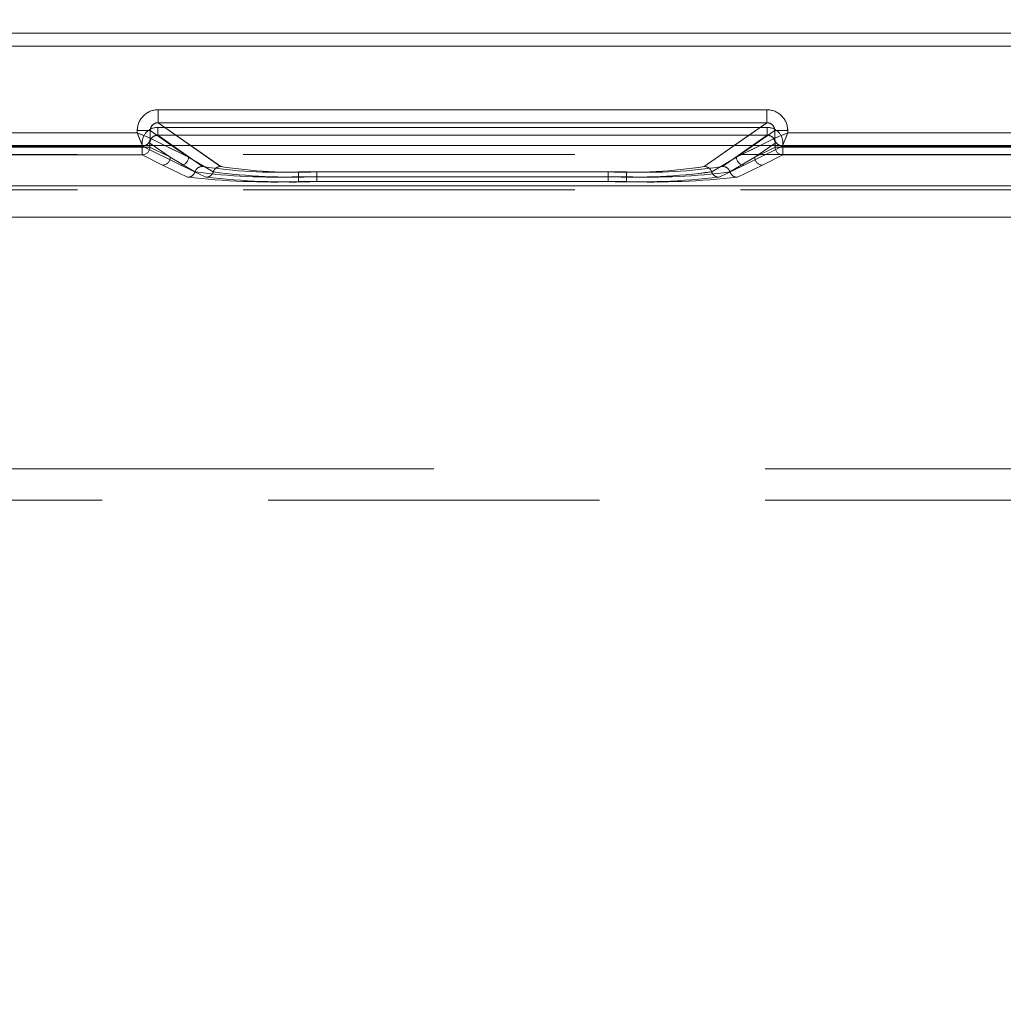
# Model space of a CAD drawing. Units: millimetres. Extents: x 0 to 507, y -3 to 297.
# Drawn here: x 164 to 168, y 232 to 236 of the extents above; entities that cross this region are included whole.
import ezdxf

# ---------------------------------------------------------------- set-up
doc = ezdxf.new("R2010")
doc.units = ezdxf.units.MM
doc.linetypes.add('HIDDEN', pattern=[1.905, 1.27, -0.635])
doc.linetypes.add('PHANTOM', pattern=[12.7, 6.35, -1.27, 1.27, -1.27, 1.27, -1.27])
doc.layers.add('FORMAT', color=7, linetype='Continuous')
doc.styles.add('SLDTEXTSTYLE4', font='TXT', dxfattribs={"width": 0.75})
doc.dimstyles.new('SLDDIMSTYLE0', dxfattribs={"dimtxt": 3, "dimasz": 3, "dimexe": 0, "dimexo": 0.0625, "dimgap": 0.75, "dimtad": 2, "dimlfac": 10, "dimrnd": 1e-09, "dimzin": 12, "dimdsep": 46, "dimtxsty": 'SLDTEXTSTYLE4', "dimsah": 1, "dimcen": 0.09, "dimadec": 0, "dimazin": 3, "dimtfac": 1, "dimtofl": 0, "dimtmove": 0, "dimatfit": 3, "dimfxl": 0, "dimfrac": 2, "dimtolj": 1, "dimtzin": 12, "dimarcsym": 0})

# ---------------------------------------------------------------- blocks, each defined once
blk = doc.blocks.new('_D_9')
at = {"layer": 'FORMAT'}
for p, q in [((94.2514, 232.2793), (94.2514, 248.2334)), ((194.2514, 235.5709), (194.2514, 248.2334)), ((94.2514, 247.2334), (194.2514, 247.2334))]:
    blk.add_line(p, q, dxfattribs=at)
for points in [[(94.2514, 247.2334), (97.2514, 246.4834), (97.2514, 247.9834)], [(194.2514, 247.2334), (191.2514, 247.9834), (191.2514, 246.4834)]]:
    blk.add_solid(points, dxfattribs=at)
at = {"layer": 'FORMAT', "insert": (139.3746, 251.1006, 0.01), "char_height": 3, "attachment_point": 1, "style": 'SLDTEXTSTYLE4'}
blk.add_mtext('1000', dxfattribs=at)

msp = doc.modelspace()

# ---------------------------------------------------------------- linework, layer by layer
at = {"color": 7, "linetype": 'PHANTOM', "lineweight": 0}
for p, q in [((181.4844, 236.0017), (156.9183, 236.0017)), ((156.9184, 236.0017), (181.4844, 236.0017)), ((156.9183, 235.9517), (181.4844, 235.9517)), ((181.4844, 235.9517), (156.9184, 235.9517)), ((164.3997, 235.6579), (164.3997, 235.7078)), ((166.7316, 235.7078), (164.3997, 235.7078)), ((166.7316, 235.7078), (166.7316, 235.6579)), ((164.3981, 235.6401), (166.7332, 235.6401)), ((164.3981, 235.6401), (164.3981, 235.6102)), ((164.3981, 235.6401), (164.3981, 235.6102)), ((166.7332, 235.6401), (164.3981, 235.6401)), ((164.6393, 235.4905), (164.3997, 235.6579)), ((166.7316, 235.6579), (164.3997, 235.6579)), ((166.7316, 235.6579), (166.4921, 235.4905)), ((166.7332, 235.6102), (166.7332, 235.6401)), ((166.7332, 235.6401), (166.7332, 235.6102)), ((164.3199, 235.6187), (163.2115, 235.6187)), ((164.3199, 235.6281), (164.3697, 235.6281)), ((164.3199, 235.6281), (164.3199, 235.6187)), ((164.3697, 235.6281), (164.5163, 235.5256)), ((164.3697, 235.5988), (164.3697, 235.6281)), ((164.3697, 235.5988), (164.5163, 235.5256)), ((164.3697, 235.5988), (164.3697, 235.5988)), ((164.3981, 235.6102), (166.7332, 235.6102)), ((164.5693, 235.4905), (164.3981, 235.6102)), ((164.5692, 235.4905), (164.3981, 235.6102)), ((166.7332, 235.6102), (164.3981, 235.6102)), ((166.7332, 235.6102), (166.562, 235.4905)), ((166.7332, 235.6102), (166.5621, 235.4905)), ((166.615, 235.5256), (166.7617, 235.6281)), ((166.615, 235.5256), (166.7616, 235.5988)), ((166.7617, 235.5988), (166.7616, 235.5988)), ((166.7617, 235.6281), (166.8115, 235.6281)), ((166.7617, 235.6281), (166.7617, 235.5988)), ((166.8115, 235.6187), (166.8115, 235.6281)), ((167.9199, 235.6187), (166.8115, 235.6187)), ((163.1915, 235.5688), (164.3399, 235.5688)), ((163.1915, 235.5688), (164.3398, 235.5688)), ((164.3381, 235.5647), (163.1931, 235.5647)), ((163.1932, 235.5647), (164.3382, 235.5647)), ((164.3381, 235.5647), (164.3381, 235.5347)), ((164.368, 235.5647), (164.3381, 235.5647)), ((164.3382, 235.5647), (164.3382, 235.5803)), ((164.3382, 235.5647), (164.3681, 235.5647)), ((164.3382, 235.5347), (164.3382, 235.5647)), ((164.3398, 235.5688), (164.3397, 235.5689)), ((164.3398, 235.5689), (164.3399, 235.5688)), ((164.3398, 235.5688), (164.4864, 235.4956)), ((164.3399, 235.5688), (164.4864, 235.4956)), ((164.368, 235.5803), (164.4463, 235.5256)), ((164.368, 235.5647), (164.368, 235.5803)), ((164.368, 235.5647), (164.4463, 235.5256)), ((164.3681, 235.5647), (164.3681, 235.5803)), ((164.4463, 235.5256), (164.3681, 235.5803)), ((164.4463, 235.5256), (164.3681, 235.5647)), ((164.5163, 235.5256), (164.4256, 235.5709)), ((164.5163, 235.5256), (164.4515, 235.5709)), ((164.6392, 235.4905), (164.5242, 235.5709)), ((166.607, 235.5709), (166.492, 235.4905)), ((166.615, 235.5256), (166.6797, 235.5709)), ((166.7057, 235.5709), (166.615, 235.5256)), ((166.6449, 235.4956), (166.7915, 235.5688)), ((166.6449, 235.4956), (166.7915, 235.5688)), ((166.7633, 235.5803), (166.685, 235.5256)), ((166.685, 235.5256), (166.7632, 235.5803)), ((166.7633, 235.5647), (166.685, 235.5256)), ((166.685, 235.5256), (166.7632, 235.5647)), ((166.7632, 235.5803), (166.7632, 235.5647)), ((166.7931, 235.5647), (166.7632, 235.5647)), ((166.7633, 235.5803), (166.7633, 235.5647)), ((166.7633, 235.5647), (166.7932, 235.5647)), ((166.784, 235.5703), (166.7915, 235.5689)), ((166.7915, 235.5688), (166.7916, 235.5689)), ((166.7915, 235.5689), (166.7915, 235.5688)), ((166.7915, 235.5688), (167.9399, 235.5688)), ((166.7915, 235.5688), (167.9398, 235.5688)), ((166.7931, 235.5347), (166.7931, 235.5647)), ((167.9381, 235.5647), (166.7931, 235.5647)), ((166.7932, 235.5803), (166.7932, 235.5647)), ((166.7932, 235.5647), (167.9382, 235.5647)), ((166.7932, 235.5647), (166.7932, 235.5347)), ((164.3381, 235.5347), (163.1931, 235.5347)), ((163.1932, 235.5347), (164.3382, 235.5347)), ((164.4164, 235.4956), (164.3381, 235.5347)), ((164.4164, 235.4956), (164.3382, 235.5347)), ((164.4463, 235.5256), (164.5409, 235.4698)), ((164.4463, 235.5256), (164.5409, 235.4698)), ((164.6109, 235.4698), (164.5163, 235.5256)), ((164.6109, 235.4698), (164.5163, 235.5256)), ((166.615, 235.5256), (166.5204, 235.4698)), ((166.615, 235.5256), (166.5204, 235.4698)), ((166.5904, 235.4698), (166.685, 235.5256)), ((166.5904, 235.4698), (166.685, 235.5256)), ((166.7932, 235.5347), (166.7149, 235.4956)), ((166.7931, 235.5347), (166.7149, 235.4956)), ((167.9381, 235.5347), (166.7931, 235.5347)), ((166.7932, 235.5347), (167.9382, 235.5347)), ((164.5126, 235.4491), (164.4164, 235.4956)), ((164.5125, 235.4491), (164.4164, 235.4956)), ((164.4864, 235.4956), (164.5826, 235.4491)), ((164.4864, 235.4956), (164.5825, 235.4491)), ((166.5488, 235.4491), (166.6449, 235.4956)), ((166.5488, 235.4491), (166.6449, 235.4956)), ((166.7149, 235.4956), (166.6187, 235.4491)), ((166.7149, 235.4956), (166.6188, 235.4491)), ((166.1935, 235.4699), (164.9379, 235.4699)), ((164.9379, 235.4511), (164.9379, 235.4699)), ((164.9379, 235.4511), (164.9379, 235.4699)), ((166.1934, 235.4699), (164.9379, 235.4699)), ((164.9379, 235.4511), (164.9379, 235.4323)), ((166.1935, 235.4511), (164.9379, 235.4511)), ((164.9379, 235.4511), (164.9379, 235.4323)), ((164.9379, 235.4511), (166.1934, 235.4511)), ((166.1234, 235.4699), (165.0078, 235.4699)), ((165.0078, 235.4511), (165.0078, 235.4699)), ((165.0078, 235.4511), (165.0078, 235.4323)), ((166.1234, 235.4511), (165.0078, 235.4511)), ((165.0079, 235.4699), (165.0079, 235.4511)), ((166.1235, 235.4699), (165.0079, 235.4699)), ((165.0079, 235.4323), (165.0079, 235.4511)), ((165.0079, 235.4511), (166.1235, 235.4511)), ((166.1234, 235.4511), (166.1234, 235.4699)), ((166.1234, 235.4511), (166.1234, 235.4323)), ((166.1235, 235.4511), (166.1235, 235.4699)), ((166.1235, 235.4511), (166.1235, 235.4323)), ((166.1934, 235.4511), (166.1934, 235.4699)), ((166.1934, 235.4511), (166.1934, 235.4323)), ((166.1935, 235.4699), (166.1935, 235.4511)), ((166.1935, 235.4323), (166.1935, 235.4511)), ((168.9115, 235.4165), (157.8985, 235.4165)), ((168.9115, 235.4165), (157.8985, 235.4165)), ((158.1056, 235.4165), (168.9115, 235.4165)), ((158.1056, 235.4165), (168.9115, 235.4165)), ((166.1935, 235.4323), (164.9379, 235.4323)), ((166.1934, 235.4323), (164.9379, 235.4323)), ((165.0078, 235.4323), (166.1234, 235.4323)), ((165.0079, 235.4323), (166.1235, 235.4323)), ((157.8985, 235.2966), (168.9104, 235.2966)), ((168.9104, 235.2966), (157.8985, 235.2966)), ((168.9104, 235.2966), (158.1056, 235.2966)), ((158.1056, 235.2966), (168.9104, 235.2966)), ((159.1056, 234.3315), (168.8032, 234.3315)), ((159.1056, 234.3315), (168.7964, 234.3315)), ((159.1056, 234.3315), (168.7964, 234.3315)), ((159.1056, 234.3315), (168.8032, 234.3315))]:
    msp.add_line(p, q, dxfattribs=at)
at = {"color": 8, "linetype": 'PHANTOM', "lineweight": 0}
for p, q in [((164.3997, 235.7078), (166.7316, 235.7078)), ((164.3997, 235.7078), (164.3997, 235.6579)), ((166.7316, 235.7078), (166.7316, 235.6579)), ((164.3997, 235.6579), (166.7316, 235.6579)), ((164.5242, 235.5709), (164.3997, 235.6579)), ((166.7316, 235.6579), (166.607, 235.5709)), ((163.2115, 235.6187), (164.3198, 235.6187)), ((164.3198, 235.6187), (164.3198, 235.6281)), ((164.3198, 235.6281), (164.3696, 235.6281)), ((164.3696, 235.5988), (164.3696, 235.6281)), ((164.4515, 235.5709), (164.3696, 235.6281)), ((164.4256, 235.5709), (164.3697, 235.5988)), ((166.6797, 235.5709), (166.7616, 235.6281)), ((166.7616, 235.5988), (166.7057, 235.5709)), ((166.7616, 235.6281), (166.7616, 235.5988)), ((166.8115, 235.6281), (166.7616, 235.6281)), ((166.7616, 235.5988), (166.7616, 235.5988)), ((166.8115, 235.6281), (166.8115, 235.6187)), ((166.8115, 235.6187), (167.9198, 235.6187))]:
    msp.add_line(p, q, dxfattribs=at)
at = {"color": 7, "linetype": 'Continuous', "lineweight": 15}
for p, q in [((164.3697, 235.5988), (164.3696, 235.5988)), ((194.2514, 235.5709), (94.2514, 235.5709))]:
    msp.add_line(p, q, dxfattribs=at)
at = {"color": 7, "linetype": 'HIDDEN', "lineweight": 0}
for p, q in [((164.3397, 235.5689), (164.3481, 235.5709)), ((181.2358, 235.5359), (157.1669, 235.5359)), ((181.2358, 235.4006), (157.1669, 235.4006)), ((159.1056, 234.2115), (168.7014, 234.2115))]:
    msp.add_line(p, q, dxfattribs=at)
at = {"color": 7, "linetype": 'Continuous', "lineweight": 15, "flags": 128}
for points in [[(164.3198, 235.6187), (164.3312, 235.6142), (164.3407, 235.6105), (164.3536, 235.6052), (164.3649, 235.6007), (164.3696, 235.5988)], [(166.8115, 235.6187), (166.8069, 235.6073), (166.8032, 235.5979), (166.7979, 235.585), (166.7934, 235.5736), (166.7915, 235.5689)]]:
    msp.add_lwpolyline(points, dxfattribs=at)
at = {"color": 7, "linetype": 'HIDDEN', "lineweight": 0, "flags": 128}
for points in [[(164.3199, 235.6187), (164.3244, 235.6073), (164.3281, 235.5979), (164.3334, 235.585), (164.3379, 235.5736), (164.3398, 235.5689)], [(166.8115, 235.6187), (166.8001, 235.6142), (166.7906, 235.6105), (166.7777, 235.6052), (166.7664, 235.6007), (166.7617, 235.5988)]]:
    msp.add_lwpolyline(points, dxfattribs=at)
at = {"color": 8, "linetype": 'PHANTOM', "lineweight": 0}
for centre, radius, start, end in [((164.3995, 235.6281), 0.0797, 89.8931, 179.997), ((166.7317, 235.6281), 0.0797, 0.003, 90.1069), ((164.3992, 235.6283), 0.0296, 89.0815, 180.4317), ((166.7321, 235.6284), 0.0296, 359.5248, 90.962), ((164.3396, 235.5988), 0.0301, 270.3311, 359.8329), ((166.7898, 235.5978), 0.0281, 177.9852, 258.1698), ((166.7916, 235.5988), 0.0301, 180.1718, 269.6641)]:
    msp.add_arc(centre, radius, start, end, dxfattribs=at)
at = {"color": 7, "linetype": 'PHANTOM', "lineweight": 0}
for centre, radius, start, end in [((164.3996, 235.6281), 0.0797, 89.895, 179.9908), ((166.7318, 235.6281), 0.0797, 0.0048, 90.1051), ((164.3979, 235.5803), 0.0598, 89.9012, 179.9872), ((164.398, 235.5803), 0.0598, 89.8929, 179.9955), ((164.3992, 235.6284), 0.0296, 89.0173, 180.4958), ((166.7321, 235.6284), 0.0296, 359.5576, 90.9179), ((166.7334, 235.5803), 0.0598, 0.0013, 90.1104), ((166.7333, 235.5803), 0.0598, 0.0069, 90.1048), ((164.3395, 235.5991), 0.0302, 270.585, 359.415), ((164.3397, 235.5988), 0.0301, 270.3359, 359.8282), ((164.3978, 235.5804), 0.0297, 89.434, 180.2316), ((164.3978, 235.5804), 0.0297, 89.4153, 180.2503), ((166.7336, 235.5804), 0.0297, 359.7413, 90.5931), ((166.7335, 235.5804), 0.0297, 359.7704, 90.564), ((166.7917, 235.5988), 0.0301, 180.1671, 269.6689), ((166.7919, 235.5991), 0.0302, 180.5655, 269.4345), ((164.338, 235.5647), 0.0301, 270.3307, 359.8334), ((164.338, 235.5647), 0.0301, 270.3307, 359.8334), ((166.7933, 235.5647), 0.0301, 180.1666, 269.6693), ((166.7933, 235.5648), 0.0301, 180.1894, 269.6465), ((164.4162, 235.5257), 0.0301, 270.342, 359.8106), ((164.4162, 235.5257), 0.0301, 270.342, 359.8221), ((164.4862, 235.5257), 0.0301, 270.3355, 359.8286), ((164.4862, 235.5257), 0.0301, 270.3307, 359.8334), ((166.6451, 235.5257), 0.0301, 180.1894, 269.6465), ((166.6451, 235.5257), 0.0301, 180.1666, 269.6693), ((166.7151, 235.5257), 0.0301, 180.1714, 269.6645), ((166.7151, 235.5257), 0.0301, 180.1779, 269.658), ((164.5695, 235.4604), 0.0301, 90.3842, 161.7386), ((164.5695, 235.4604), 0.0301, 90.3892, 161.7337), ((164.8564, 237.3176), 1.8495, 261.0697, 272.5255), ((164.8564, 237.3176), 1.8495, 261.0697, 272.5255), ((164.6395, 235.4604), 0.0301, 90.4089, 161.714), ((164.6395, 235.4604), 0.0301, 90.3973, 161.714), ((164.9263, 237.3176), 1.8495, 261.0697, 272.5255), ((164.9264, 237.3177), 1.8496, 261.07, 272.5254), ((166.2049, 237.3176), 1.8495, 267.4745, 278.9303), ((166.205, 237.3176), 1.8495, 267.4745, 278.9303), ((166.2749, 237.3176), 1.8495, 267.4745, 278.9303), ((166.2749, 237.3177), 1.8496, 267.4746, 278.93), ((166.4918, 235.4604), 0.0301, 18.286, 89.6027), ((166.4919, 235.4604), 0.0301, 18.2614, 89.6158), ((166.5618, 235.4604), 0.0301, 18.2663, 89.6108), ((166.5618, 235.4604), 0.0301, 18.286, 89.5911), ((164.5123, 235.4792), 0.0301, 270.3831, 341.8124), ((164.8445, 238.4452), 3.0144, 263.6777, 271.7749), ((164.5124, 235.4792), 0.0301, 270.3838, 341.8003), ((164.8445, 238.4454), 3.0145, 263.6778, 271.7749), ((164.8504, 237.8104), 2.3609, 262.4671, 272.1228), ((164.8504, 237.8105), 2.361, 262.4673, 272.1227), ((164.5823, 235.4792), 0.0301, 270.3708, 341.8248), ((164.9145, 238.4453), 3.0145, 263.6778, 271.7749), ((164.5824, 235.4792), 0.0301, 270.3698, 341.8258), ((164.9145, 238.4452), 3.0144, 263.6777, 271.775), ((164.9204, 237.8106), 2.3612, 262.4676, 272.1225), ((164.9204, 237.8106), 2.3612, 262.4676, 272.1225), ((166.2109, 237.8106), 2.3611, 267.8774, 277.5325), ((166.2168, 238.4454), 3.0145, 268.2251, 276.3222), ((166.2109, 237.8104), 2.361, 267.8773, 277.5328), ((166.2168, 238.4454), 3.0145, 268.2251, 276.3222), ((166.2809, 237.8104), 2.361, 267.8772, 277.5328), ((166.2868, 238.4451), 3.0142, 268.2248, 276.3226), ((166.2809, 237.8104), 2.361, 267.8771, 277.5328), ((166.2868, 238.4451), 3.0143, 268.2248, 276.3225), ((166.549, 235.4792), 0.0301, 198.1997, 269.6162), ((166.5489, 235.4792), 0.03, 198.1614, 269.643), ((166.619, 235.4792), 0.0301, 198.1742, 269.6302), ((166.619, 235.4792), 0.0301, 198.1998, 269.6046)]:
    msp.add_arc(centre, radius, start, end, dxfattribs=at)
at = {"color": 7, "linetype": 'Continuous', "lineweight": 15}
for centre, radius, start, end in [((169.9776, 237.8525), 6.0828, 201.54477, 202.05007), ((164.3422, 235.5977), 0.0275, 282.41, 2.282), ((169.0535, 229.9418), 6.1036, 111.55133, 112.05489)]:
    msp.add_arc(centre, radius, start, end, dxfattribs=at)
at = {"color": 7, "linetype": 'HIDDEN', "lineweight": 0}
for centre, radius, start, end in [((162.1086, 230.0182), 6.0213, 67.94401, 68.4545), ((161.0738, 237.8852), 6.1691, 337.94754, 338.4458)]:
    msp.add_arc(centre, radius, start, end, dxfattribs=at)

# ---------------------------------------------------------------- dimensions: what is measured, and where the dimension line sits
at = {"layer": 'FORMAT'}
dim = msp.add_linear_dim(base=(194.2514, 247.2334), p1=(94.2514, 232.2793), p2=(194.2514, 235.5709), dimstyle='SLDDIMSTYLE0', dxfattribs=at)
dim.commit()
dim.dimension.update_dxf_attribs({"geometry": '_D_9', "text_midpoint": (145.0267, 247.2334), "dimtype": 160})

doc.saveas('drawing.dxf')
